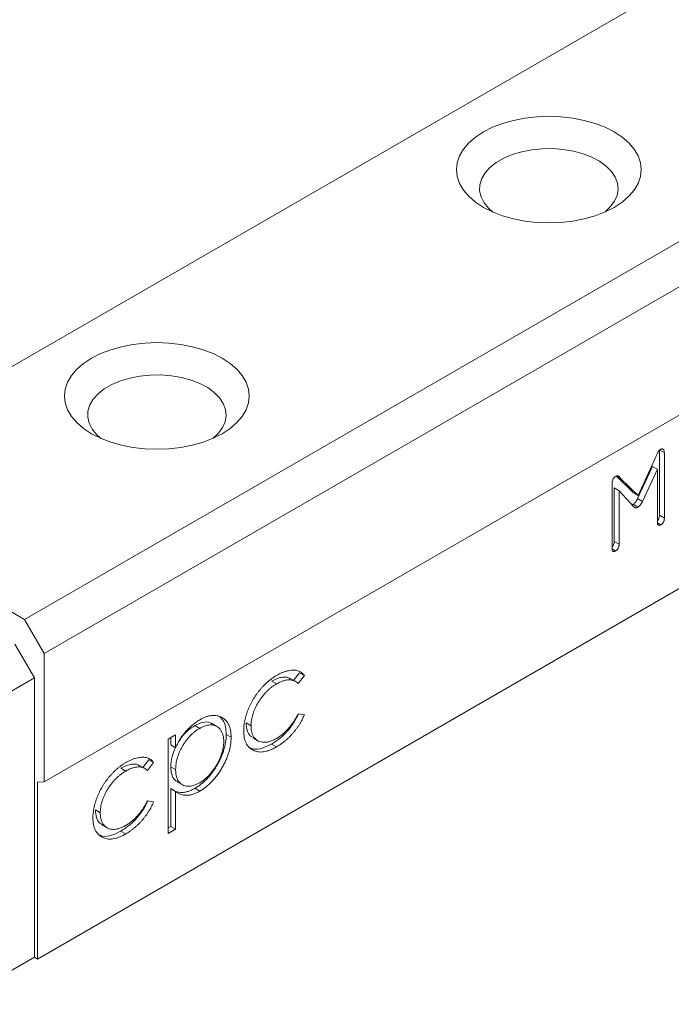
# Model space of a CAD drawing. Units: millimetres. Extents: x 200 to 562, y 129 to 380.
# Drawn here: x 515 to 544, y 130 to 173 of the extents above; entities that cross this region are included whole.
import ezdxf

# ---------------------------------------------------------------- set-up
doc = ezdxf.new("R2010")
doc.units = ezdxf.units.MM

msp = doc.modelspace()

# ---------------------------------------------------------------- linework, layer by layer
at = {"color": 7, "linetype": 'Continuous', "lineweight": 15}
for p, q in [((505.847, 152.781), (545.304, 175.559)), ((515.605, 147.148), (555.062, 169.925)), ((516.454, 145.678), (555.91, 168.456)), ((516.454, 140.125), (555.91, 162.903)), ((516.171, 132.45), (555.627, 155.228)), ((543.093, 154.488), (543.093, 151.659)), ((543.115, 154.475), (543.305, 154.365)), ((543.305, 154.365), (543.305, 151.536)), ((542.168, 152.514), (542.928, 154.156)), ((542.791, 153.774), (542.146, 152.381)), ((543.003, 153.652), (542.358, 152.258)), ((542.791, 153.774), (543.003, 153.652)), ((543.003, 151.361), (543.003, 153.652)), ((541.042, 150.228), (541.042, 153.037)), ((541.227, 153.349), (541.956, 152.637)), ((541.246, 153.355), (541.398, 153.267)), ((541.398, 153.267), (542.168, 152.514)), ((505.847, 152.781), (515.605, 147.148)), ((541.132, 152.84), (541.132, 150.525)), ((541.132, 152.84), (541.344, 152.718)), ((541.344, 152.718), (541.344, 150.403)), ((541.983, 152.029), (541.344, 152.718)), ((541.956, 152.637), (542.168, 152.514)), ((542.146, 152.381), (542.358, 152.258)), ((541.95, 152.132), (541.905, 152.113)), ((541.95, 152.132), (542.162, 152.009)), ((543.009, 151.333), (543.154, 151.25)), ((543.093, 151.659), (543.305, 151.536)), ((541.132, 150.525), (541.344, 150.403)), ((541.044, 150.206), (541.195, 150.119)), ((515.605, 147.148), (516.454, 145.678)), ((516.029, 144.616), (515.181, 146.086)), ((516.454, 145.678), (516.454, 140.125)), ((512.494, 142.575), (516.029, 144.616)), ((516.029, 132.532), (516.029, 144.616)), ((526.302, 144.479), (526.514, 144.357)), ((527.343, 144.46), (527.131, 144.583)), ((527.508, 144.843), (527.253, 144.512)), ((527.72, 144.72), (527.455, 144.376)), ((527.508, 144.843), (527.72, 144.72)), ((527.455, 143.068), (527.72, 143.02)), ((522.974, 142.558), (523.186, 142.435)), ((523.93, 142.518), (523.718, 142.64)), ((525.196, 142.671), (525.409, 142.549)), ((521.828, 141.965), (522.145, 142.148)), ((521.828, 137.883), (521.828, 141.965)), ((521.933, 142.026), (521.933, 141.719)), ((522.145, 142.148), (522.145, 141.596)), ((524.335, 142.174), (524.547, 142.052)), ((525.496, 142.018), (525.708, 141.896)), ((521.933, 141.719), (522.145, 141.596)), ((526.299, 141.756), (526.511, 141.633)), ((520.981, 141.074), (520.726, 140.744)), ((520.981, 141.074), (521.193, 140.952)), ((519.775, 140.711), (519.987, 140.589)), ((520.816, 140.692), (520.604, 140.815)), ((521.193, 140.952), (520.928, 140.608)), ((521.933, 140.773), (522.145, 140.65)), ((516.454, 140.125), (516.171, 140.1)), ((516.171, 140.1), (516.171, 132.45)), ((521.933, 139.828), (521.933, 138.188)), ((521.933, 139.828), (522.145, 139.706)), ((522.211, 140.121), (522.423, 139.998)), ((522.987, 139.843), (523.199, 139.721)), ((522.145, 139.706), (522.145, 138.066)), ((520.928, 139.3), (521.193, 139.252)), ((518.669, 138.903), (518.881, 138.781)), ((518.968, 138.25), (519.181, 138.128)), ((521.933, 138.188), (521.828, 138.127)), ((521.933, 138.188), (522.145, 138.066)), ((519.772, 137.988), (519.984, 137.865)), ((522.145, 138.066), (521.828, 137.883)), ((512.494, 130.491), (516.029, 132.532)), ((516.171, 132.45), (516.029, 132.532))]:
    msp.add_line(p, q, dxfattribs=at)
at = {"color": 7, "linetype": 'Continuous', "lineweight": 15, "flags": 128}
for points in [[(541.132, 164.986), (541.477, 165.213), (541.767, 165.464), (541.999, 165.735), (542.167, 166.021), (542.269, 166.318), (542.303, 166.619), (542.269, 166.92), (542.167, 167.217), (541.999, 167.503), (541.767, 167.774), (541.477, 168.025), (541.132, 168.252), (540.738, 168.451), (540.303, 168.619), (539.834, 168.752), (539.339, 168.849), (538.825, 168.908), (538.303, 168.928), (537.781, 168.908), (537.268, 168.849), (536.773, 168.752), (536.303, 168.619), (535.868, 168.451), (535.475, 168.252), (535.13, 168.025), (534.839, 167.774), (534.608, 167.503), (534.44, 167.217), (534.338, 166.92), (534.303, 166.619), (534.338, 166.318), (534.44, 166.021), (534.608, 165.735), (534.839, 165.464), (535.13, 165.213), (535.475, 164.986), (535.868, 164.787), (536.303, 164.619), (536.773, 164.486), (537.268, 164.389), (537.781, 164.33), (538.303, 164.31), (538.825, 164.33), (539.339, 164.389), (539.834, 164.486), (540.303, 164.619), (540.738, 164.787), (541.132, 164.986)], [(540.728, 164.782), (540.966, 165.004), (541.146, 165.248), (541.259, 165.505), (541.303, 165.769), (541.276, 166.034), (541.18, 166.293), (541.017, 166.541), (540.79, 166.771), (540.504, 166.979), (540.167, 167.159), (539.787, 167.308), (539.371, 167.421), (538.931, 167.496), (538.476, 167.531), (538.016, 167.526), (537.564, 167.481), (537.129, 167.396), (536.721, 167.274), (536.351, 167.117), (536.026, 166.93), (535.754, 166.716), (535.543, 166.48), (535.396, 166.229), (535.317, 165.968), (535.308, 165.703), (535.37, 165.44), (535.5, 165.186), (535.696, 164.946), (535.879, 164.782)], [(524.161, 155.189), (524.506, 155.416), (524.797, 155.668), (525.028, 155.938), (525.196, 156.224), (525.299, 156.521), (525.333, 156.822), (525.299, 157.123), (525.196, 157.42), (525.028, 157.706), (524.797, 157.977), (524.506, 158.228), (524.161, 158.455), (523.768, 158.654), (523.333, 158.822), (522.863, 158.955), (522.368, 159.053), (521.855, 159.111), (521.333, 159.131), (520.811, 159.111), (520.297, 159.053), (519.802, 158.955), (519.333, 158.822), (518.898, 158.654), (518.504, 158.455), (518.159, 158.228), (517.869, 157.977), (517.637, 157.706), (517.469, 157.42), (517.367, 157.123), (517.333, 156.822), (517.367, 156.521), (517.469, 156.224), (517.637, 155.938), (517.869, 155.668), (518.159, 155.416), (518.504, 155.189), (518.898, 154.99), (519.333, 154.822), (519.802, 154.689), (520.297, 154.592), (520.811, 154.533), (521.333, 154.513), (521.855, 154.533), (522.368, 154.592), (522.863, 154.689), (523.333, 154.822), (523.768, 154.99), (524.161, 155.189)], [(523.757, 154.985), (523.995, 155.207), (524.175, 155.451), (524.288, 155.708), (524.332, 155.972), (524.306, 156.237), (524.21, 156.496), (524.046, 156.744), (523.819, 156.975), (523.534, 157.182), (523.197, 157.363), (522.816, 157.511), (522.401, 157.624), (521.96, 157.699), (521.505, 157.735), (521.046, 157.729), (520.593, 157.684), (520.158, 157.599), (519.751, 157.477), (519.38, 157.32), (519.055, 157.133), (518.784, 156.919), (518.572, 156.684), (518.425, 156.432), (518.347, 156.171), (518.338, 155.906), (518.399, 155.643), (518.529, 155.389), (518.725, 155.149), (518.909, 154.985)]]:
    msp.add_lwpolyline(points, dxfattribs=at)
at = {"color": 7, "linetype": 'Continuous', "lineweight": 15}
for points, knots in [([(542.928, 154.156), (542.936, 154.178), (542.952, 154.222), (542.977, 154.283), (543.003, 154.338), (543.029, 154.386), (543.057, 154.427), (543.085, 154.462), (543.114, 154.491), (543.133, 154.503), (543.143, 154.509)], [0, 0, 0, 0, 0.171454, 0.327254, 0.466763, 0.592848, 0.704784, 0.808654, 0.905613, 1, 1, 1, 1]), ([(543.143, 154.509), (543.154, 154.515), (543.175, 154.526), (543.206, 154.531), (543.234, 154.525), (543.259, 154.51), (543.28, 154.487), (543.295, 154.454), (543.303, 154.413), (543.304, 154.382), (543.305, 154.365)], [0, 0, 0, 0, 0.111904, 0.221293, 0.335172, 0.456748, 0.583528, 0.713134, 0.852003, 1, 1, 1, 1]), ([(541.042, 153.037), (541.043, 153.054), (541.043, 153.085), (541.051, 153.133), (541.063, 153.178), (541.081, 153.219), (541.104, 153.256), (541.133, 153.29), (541.166, 153.319), (541.19, 153.334), (541.202, 153.342)], [0, 0, 0, 0, 0.154287, 0.292108, 0.412417, 0.524802, 0.632409, 0.744755, 0.864526, 1, 1, 1, 1]), ([(541.202, 153.342), (541.212, 153.347), (541.231, 153.357), (541.259, 153.363), (541.286, 153.364), (541.311, 153.358), (541.335, 153.344), (541.357, 153.325), (541.379, 153.299), (541.392, 153.278), (541.398, 153.267)], [0, 0, 0, 0, 0.107751, 0.212518, 0.3223, 0.437213, 0.559655, 0.692121, 0.839227, 1, 1, 1, 1]), ([(542.146, 152.381), (542.132, 152.353), (542.107, 152.299), (542.059, 152.227), (542.006, 152.169), (541.969, 152.144), (541.95, 152.132)], [0, 0, 0, 0, 0.280031, 0.532535, 0.764689, 1, 1, 1, 1]), ([(542.358, 152.258), (542.345, 152.23), (542.319, 152.177), (542.271, 152.105), (542.218, 152.047), (542.181, 152.022), (542.162, 152.009)], [0, 0, 0, 0, 0.280031, 0.532535, 0.764689, 1, 1, 1, 1]), ([(542.162, 152.009), (542.145, 152.001), (542.11, 151.983), (542.061, 151.98), (542.017, 151.994), (541.995, 152.017), (541.983, 152.029)], [0, 0, 0, 0, 0.243119, 0.478778, 0.726063, 1, 1, 1, 1]), ([(543.093, 151.659), (543.092, 151.63), (543.089, 151.572), (543.058, 151.48), (543.02, 151.437), (543.003, 151.419)], [0, 0, 0, 0, 0.369223, 0.735482, 1, 1, 1, 1]), ([(543.154, 151.25), (543.142, 151.244), (543.12, 151.232), (543.088, 151.222), (543.062, 151.223), (543.04, 151.233), (543.023, 151.252), (543.011, 151.28), (543.004, 151.317), (543.004, 151.345), (543.003, 151.361)], [0, 0, 0, 0, 0.135772, 0.256643, 0.368604, 0.477221, 0.589182, 0.71062, 0.846392, 1, 1, 1, 1]), ([(543.305, 151.536), (543.305, 151.52), (543.304, 151.49), (543.297, 151.445), (543.285, 151.403), (543.268, 151.365), (543.246, 151.33), (543.22, 151.298), (543.188, 151.271), (543.166, 151.257), (543.154, 151.25)], [0, 0, 0, 0, 0.155185, 0.290369, 0.413369, 0.524845, 0.632992, 0.744468, 0.864816, 1, 1, 1, 1]), ([(541.132, 150.525), (541.131, 150.497), (541.128, 150.44), (541.098, 150.348), (541.059, 150.304), (541.042, 150.286)], [0, 0, 0, 0, 0.366571, 0.730447, 1, 1, 1, 1]), ([(541.195, 150.119), (541.183, 150.112), (541.16, 150.101), (541.128, 150.091), (541.101, 150.091), (541.079, 150.101), (541.062, 150.119), (541.05, 150.148), (541.043, 150.185), (541.043, 150.213), (541.042, 150.228)], [0, 0, 0, 0, 0.137259, 0.257465, 0.370801, 0.47882, 0.591444, 0.712213, 0.847238, 1, 1, 1, 1]), ([(541.344, 150.403), (541.343, 150.387), (541.343, 150.357), (541.336, 150.313), (541.324, 150.271), (541.308, 150.233), (541.286, 150.198), (541.26, 150.166), (541.229, 150.14), (541.206, 150.126), (541.195, 150.119)], [0, 0, 0, 0, 0.154457, 0.29098, 0.413089, 0.524405, 0.633623, 0.744198, 0.865737, 1, 1, 1, 1]), ([(526.538, 144.737), (526.58, 144.76), (526.664, 144.806), (526.789, 144.861), (526.913, 144.905), (527.032, 144.933), (527.146, 144.95), (527.253, 144.957), (527.349, 144.949), (527.438, 144.931), (527.519, 144.899), (527.593, 144.853), (527.662, 144.795), (527.701, 144.745), (527.72, 144.72)], [0, 0, 0, 0, 0.091269, 0.182081, 0.27191, 0.362049, 0.450066, 0.533976, 0.613602, 0.690198, 0.765413, 0.841437, 0.919733, 1, 1, 1, 1]), ([(525.091, 142.333), (525.092, 142.368), (525.093, 142.439), (525.103, 142.549), (525.116, 142.659), (525.138, 142.772), (525.164, 142.885), (525.197, 143), (525.235, 143.117), (525.279, 143.235), (525.328, 143.352), (525.382, 143.467), (525.44, 143.58), (525.504, 143.69), (525.57, 143.798), (525.642, 143.903), (525.719, 144.005), (525.799, 144.106), (525.882, 144.202), (525.968, 144.294), (526.057, 144.381), (526.149, 144.461), (526.242, 144.539), (526.338, 144.609), (526.437, 144.677), (526.504, 144.716), (526.538, 144.737)], [0, 0, 0, 0, 0.041291, 0.082136, 0.122636, 0.162831, 0.203007, 0.243526, 0.284173, 0.32541, 0.366855, 0.407551, 0.448187, 0.488683, 0.529015, 0.569843, 0.61137, 0.653238, 0.695446, 0.737751, 0.780043, 0.822807, 0.865978, 0.909595, 0.954231, 1, 1, 1, 1]), ([(527.124, 144.571), (527.094, 144.592), (526.996, 144.66), (526.792, 144.665), (526.541, 144.605), (526.382, 144.521), (526.302, 144.479)], [0, 0, 0, 0, 0.145489, 0.4774, 0.738662, 1, 1, 1, 1]), ([(527.455, 144.376), (527.426, 144.401), (527.368, 144.45), (527.269, 144.499), (527.163, 144.529), (527.048, 144.537), (526.926, 144.524), (526.795, 144.489), (526.657, 144.435), (526.563, 144.383), (526.514, 144.357)], [0, 0, 0, 0, 0.128324, 0.252584, 0.373506, 0.493364, 0.614609, 0.73847, 0.865995, 1, 1, 1, 1]), ([(526.514, 144.357), (526.475, 144.333), (526.399, 144.287), (526.287, 144.207), (526.18, 144.118), (526.078, 144.022), (525.982, 143.918), (525.89, 143.806), (525.803, 143.686), (525.722, 143.56), (525.649, 143.431), (525.585, 143.301), (525.53, 143.173), (525.486, 143.045), (525.45, 142.919), (525.427, 142.794), (525.411, 142.669), (525.409, 142.589), (525.409, 142.549)], [0, 0, 0, 0, 0.069522, 0.136921, 0.201969, 0.265462, 0.328248, 0.390817, 0.45355, 0.517542, 0.580738, 0.641922, 0.701597, 0.760313, 0.818757, 0.877718, 0.938094, 1, 1, 1, 1]), ([(522.145, 141.596), (522.179, 141.666), (522.244, 141.801), (522.357, 141.992), (522.476, 142.167), (522.605, 142.325), (522.74, 142.466), (522.883, 142.594), (523.034, 142.709), (523.136, 142.771), (523.189, 142.803)], [0, 0, 0, 0, 0.1353598, 0.2630447, 0.3860611, 0.5057707, 0.625178, 0.7461477, 0.8705381, 1, 1, 1, 1]), ([(523.189, 142.803), (523.235, 142.828), (523.325, 142.878), (523.459, 142.934), (523.587, 142.973), (523.71, 142.993), (523.829, 142.999), (523.941, 142.985), (524.049, 142.956), (524.15, 142.909), (524.243, 142.849), (524.324, 142.773), (524.393, 142.686), (524.45, 142.585), (524.494, 142.471), (524.525, 142.344), (524.544, 142.204), (524.546, 142.103), (524.547, 142.052)], [0, 0, 0, 0, 0.065081, 0.1286361, 0.1906529, 0.252125, 0.3134463, 0.3752273, 0.4384981, 0.5032851, 0.5680097, 0.630879, 0.6921535, 0.7525521, 0.8131911, 0.8739854, 0.9362579, 1, 1, 1, 1]), ([(524.063, 142.928), (524.109, 142.883), (524.218, 142.779), (524.316, 142.52), (524.329, 142.29), (524.335, 142.174)], [0, 0, 0, 0, 0.27232, 0.636067, 1, 1, 1, 1]), ([(527.467, 143.065), (527.397, 142.925), (527.245, 142.618), (526.935, 142.247), (526.609, 141.95), (526.403, 141.82), (526.299, 141.756)], [0, 0, 0, 0, 0.246476, 0.539179, 0.769524, 1, 1, 1, 1]), ([(527.72, 143.02), (527.705, 142.984), (527.673, 142.912), (527.621, 142.807), (527.564, 142.704), (527.503, 142.603), (527.44, 142.505), (527.371, 142.409), (527.298, 142.315), (527.222, 142.223), (527.143, 142.135), (527.061, 142.051), (526.976, 141.971), (526.889, 141.895), (526.798, 141.823), (526.705, 141.756), (526.609, 141.69), (526.544, 141.652), (526.511, 141.633)], [0, 0, 0, 0, 0.059633, 0.119069, 0.178197, 0.236957, 0.295932, 0.355856, 0.416473, 0.477742, 0.539903, 0.602538, 0.665422, 0.729765, 0.794829, 0.861827, 0.930011, 1, 1, 1, 1]), ([(526.516, 142.002), (526.563, 142.031), (526.655, 142.087), (526.79, 142.19), (526.918, 142.305), (527.039, 142.432), (527.154, 142.573), (527.262, 142.726), (527.364, 142.891), (527.424, 143.008), (527.455, 143.068)], [0, 0, 0, 0, 0.129981, 0.255447, 0.377298, 0.498442, 0.619372, 0.741857, 0.868564, 1, 1, 1, 1]), ([(523.186, 142.435), (523.15, 142.414), (523.079, 142.372), (522.976, 142.294), (522.876, 142.211), (522.781, 142.118), (522.69, 142.018), (522.603, 141.909), (522.521, 141.792), (522.444, 141.669), (522.375, 141.542), (522.313, 141.414), (522.261, 141.285), (522.218, 141.157), (522.186, 141.029), (522.162, 140.902), (522.148, 140.774), (522.146, 140.692), (522.145, 140.65)], [0, 0, 0, 0, 0.066044, 0.130024, 0.192374, 0.253884, 0.314896, 0.375806, 0.438242, 0.501591, 0.564881, 0.626533, 0.687516, 0.748106, 0.808796, 0.870822, 0.934371, 1, 1, 1, 1]), ([(522.974, 142.558), (522.873, 142.491), (522.671, 142.357), (522.443, 142.119), (522.344, 141.954), (522.318, 141.913)], [0, 0, 0, 0, 0.427496, 0.854619, 1, 1, 1, 1]), ([(523.71, 142.628), (523.686, 142.646), (523.585, 142.723), (523.327, 142.721), (523.092, 142.612), (522.974, 142.558)], [0, 0, 0, 0, 0.134868, 0.567363, 1, 1, 1, 1]), ([(524.23, 141.864), (524.229, 141.915), (524.226, 142.015), (524.197, 142.149), (524.154, 142.27), (524.09, 142.373), (524.015, 142.462), (523.925, 142.525), (523.823, 142.568), (523.709, 142.587), (523.587, 142.583), (523.458, 142.558), (523.324, 142.509), (523.233, 142.46), (523.186, 142.435)], [0, 0, 0, 0, 0.0819941, 0.1633493, 0.2458265, 0.3303672, 0.4151984, 0.4979409, 0.5804761, 0.66374, 0.7475128, 0.8303987, 0.9140755, 1, 1, 1, 1]), ([(525.196, 142.671), (525.207, 142.557), (525.227, 142.328), (525.346, 142.112), (525.464, 142.053), (525.504, 142.033)], [0, 0, 0, 0, 0.39533, 0.790777, 1, 1, 1, 1]), ([(525.409, 142.549), (525.41, 142.498), (525.414, 142.396), (525.442, 142.259), (525.488, 142.137), (525.55, 142.032), (525.63, 141.946), (525.723, 141.882), (525.83, 141.842), (525.95, 141.827), (526.08, 141.834), (526.219, 141.865), (526.365, 141.921), (526.465, 141.975), (526.516, 142.002)], [0, 0, 0, 0, 0.080525, 0.159965, 0.240321, 0.322529, 0.405024, 0.486597, 0.567865, 0.651333, 0.736238, 0.821529, 0.909005, 1, 1, 1, 1]), ([(524.335, 142.174), (524.334, 142.12), (524.332, 142.015), (524.313, 141.85), (524.282, 141.685), (524.239, 141.519), (524.183, 141.351), (524.114, 141.182), (524.034, 141.013), (523.941, 140.845), (523.841, 140.682), (523.734, 140.528), (523.622, 140.385), (523.505, 140.253), (523.383, 140.133), (523.255, 140.024), (523.123, 139.926), (523.032, 139.871), (522.987, 139.843)], [0, 0, 0, 0, 0.064921, 0.128034, 0.189574, 0.25058, 0.311733, 0.37325, 0.435763, 0.500346, 0.564949, 0.627528, 0.689157, 0.749865, 0.81076, 0.8723, 0.935413, 1, 1, 1, 1]), ([(524.547, 142.052), (524.546, 141.998), (524.544, 141.892), (524.525, 141.728), (524.494, 141.563), (524.451, 141.396), (524.395, 141.229), (524.326, 141.06), (524.246, 140.891), (524.153, 140.723), (524.053, 140.559), (523.946, 140.405), (523.834, 140.263), (523.717, 140.13), (523.595, 140.011), (523.467, 139.902), (523.335, 139.804), (523.245, 139.749), (523.199, 139.721)], [0, 0, 0, 0, 0.064921, 0.128034, 0.189574, 0.25058, 0.311733, 0.37325, 0.435763, 0.500346, 0.564949, 0.627528, 0.689157, 0.749865, 0.81076, 0.8723, 0.935413, 1, 1, 1, 1]), ([(526.511, 141.633), (526.461, 141.605), (526.363, 141.551), (526.219, 141.49), (526.082, 141.445), (525.951, 141.417), (525.826, 141.408), (525.708, 141.416), (525.597, 141.442), (525.494, 141.486), (525.399, 141.544), (525.318, 141.618), (525.247, 141.703), (525.191, 141.803), (525.146, 141.915), (525.115, 142.042), (525.095, 142.181), (525.092, 142.282), (525.091, 142.333)], [0, 0, 0, 0, 0.069559, 0.136335, 0.201096, 0.26445, 0.327005, 0.389391, 0.451976, 0.51567, 0.578973, 0.640167, 0.69974, 0.758685, 0.81782, 0.876984, 0.937634, 1, 1, 1, 1]), ([(522.14, 141.599), (522.082, 141.469), (521.955, 141.184), (521.941, 140.918), (521.933, 140.773)], [0, 0, 0, 0, 0.456356, 1, 1, 1, 1]), ([(523.191, 140.083), (523.236, 140.111), (523.325, 140.166), (523.457, 140.273), (523.585, 140.394), (523.706, 140.534), (523.82, 140.685), (523.923, 140.846), (524.013, 141.017), (524.089, 141.193), (524.151, 141.37), (524.198, 141.543), (524.224, 141.709), (524.228, 141.813), (524.23, 141.864)], [0, 0, 0, 0, 0.08342, 0.165574, 0.248159, 0.332033, 0.416257, 0.499525, 0.583039, 0.668596, 0.754035, 0.83692, 0.9183, 1, 1, 1, 1]), ([(526.299, 141.756), (526.165, 141.689), (525.898, 141.555), (525.567, 141.504), (525.412, 141.574), (525.358, 141.599)], [0, 0, 0, 0, 0.393548, 0.786661, 1, 1, 1, 1]), ([(520.01, 140.968), (520.053, 140.992), (520.137, 141.038), (520.262, 141.093), (520.386, 141.137), (520.505, 141.165), (520.619, 141.182), (520.725, 141.189), (520.822, 141.181), (520.911, 141.163), (520.992, 141.131), (521.066, 141.085), (521.135, 141.027), (521.173, 140.977), (521.193, 140.952)], [0, 0, 0, 0, 0.091269, 0.182081, 0.27191, 0.362049, 0.450066, 0.533976, 0.613602, 0.690198, 0.765413, 0.841437, 0.919733, 1, 1, 1, 1]), ([(518.564, 138.565), (518.565, 138.6), (518.565, 138.671), (518.576, 138.781), (518.589, 138.891), (518.611, 139.004), (518.637, 139.117), (518.67, 139.232), (518.708, 139.349), (518.752, 139.467), (518.801, 139.583), (518.855, 139.699), (518.913, 139.812), (518.976, 139.922), (519.043, 140.029), (519.115, 140.135), (519.191, 140.237), (519.271, 140.338), (519.355, 140.434), (519.441, 140.526), (519.53, 140.613), (519.622, 140.693), (519.715, 140.771), (519.811, 140.841), (519.91, 140.909), (519.977, 140.948), (520.01, 140.968)], [0, 0, 0, 0, 0.0412914, 0.0821355, 0.122636, 0.1628309, 0.2030066, 0.2435261, 0.2841729, 0.3254098, 0.3668547, 0.4075506, 0.4481874, 0.4886829, 0.529015, 0.5698427, 0.6113702, 0.6532377, 0.6954461, 0.7377514, 0.7800434, 0.8228071, 0.8659781, 0.909595, 0.9542314, 1, 1, 1, 1]), ([(520.597, 140.803), (520.567, 140.824), (520.469, 140.892), (520.265, 140.897), (520.014, 140.837), (519.855, 140.753), (519.775, 140.711)], [0, 0, 0, 0, 0.1454902, 0.4774024, 0.7386661, 1, 1, 1, 1]), ([(520.928, 140.608), (520.898, 140.633), (520.841, 140.682), (520.742, 140.731), (520.635, 140.761), (520.521, 140.769), (520.398, 140.756), (520.268, 140.721), (520.13, 140.667), (520.035, 140.615), (519.987, 140.589)], [0, 0, 0, 0, 0.1283242, 0.2525845, 0.3735065, 0.4933645, 0.6146086, 0.7384702, 0.8659947, 1, 1, 1, 1]), ([(521.933, 140.773), (521.941, 140.661), (521.957, 140.438), (522.064, 140.215), (522.179, 140.156), (522.22, 140.135)], [0, 0, 0, 0, 0.3909, 0.781393, 1, 1, 1, 1]), ([(522.145, 140.65), (522.147, 140.597), (522.15, 140.493), (522.175, 140.353), (522.217, 140.23), (522.276, 140.127), (522.351, 140.044), (522.441, 139.984), (522.545, 139.945), (522.663, 139.929), (522.788, 139.934), (522.919, 139.962), (523.054, 140.009), (523.145, 140.058), (523.191, 140.083)], [0, 0, 0, 0, 0.08644, 0.169344, 0.251061, 0.332326, 0.413189, 0.494299, 0.576654, 0.661785, 0.747765, 0.831967, 0.915299, 1, 1, 1, 1]), ([(519.987, 140.589), (519.948, 140.565), (519.872, 140.519), (519.76, 140.439), (519.653, 140.349), (519.551, 140.254), (519.454, 140.15), (519.363, 140.038), (519.276, 139.918), (519.195, 139.792), (519.122, 139.663), (519.058, 139.533), (519.002, 139.404), (518.959, 139.277), (518.923, 139.151), (518.9, 139.026), (518.884, 138.901), (518.882, 138.821), (518.881, 138.781)], [0, 0, 0, 0, 0.069522, 0.136921, 0.201969, 0.265462, 0.328248, 0.390817, 0.45355, 0.517542, 0.580738, 0.641922, 0.701597, 0.760313, 0.818757, 0.877718, 0.938094, 1, 1, 1, 1]), ([(522.987, 139.843), (522.935, 139.815), (522.834, 139.76), (522.686, 139.704), (522.543, 139.667), (522.407, 139.655), (522.278, 139.665), (522.184, 139.689), (522.132, 139.709), (522.119, 139.715)], [0, 0, 0, 0, 0.1268408, 0.2505478, 0.3712302, 0.4921158, 0.613401, 0.7379973, 0.779999, 0.779999, 0.779999, 0.779999]), ([(523.199, 139.721), (523.148, 139.693), (523.046, 139.637), (522.898, 139.582), (522.755, 139.545), (522.62, 139.533), (522.49, 139.542), (522.367, 139.574), (522.251, 139.628), (522.181, 139.679), (522.145, 139.706)], [0, 0, 0, 0, 0.126841, 0.250548, 0.37123, 0.492116, 0.613401, 0.737997, 0.866132, 1, 1, 1, 1]), ([(520.94, 139.297), (520.87, 139.157), (520.718, 138.85), (520.407, 138.478), (520.082, 138.182), (519.875, 138.052), (519.772, 137.988)], [0, 0, 0, 0, 0.246476, 0.539179, 0.769524, 1, 1, 1, 1]), ([(521.193, 139.252), (521.177, 139.216), (521.146, 139.144), (521.093, 139.039), (521.037, 138.936), (520.976, 138.835), (520.912, 138.736), (520.843, 138.641), (520.771, 138.547), (520.695, 138.455), (520.616, 138.367), (520.534, 138.283), (520.449, 138.203), (520.362, 138.127), (520.271, 138.055), (520.178, 137.988), (520.082, 137.922), (520.017, 137.884), (519.984, 137.865)], [0, 0, 0, 0, 0.059633, 0.119069, 0.178197, 0.236957, 0.295932, 0.355856, 0.416473, 0.477742, 0.539903, 0.602538, 0.665422, 0.729765, 0.794829, 0.861827, 0.930011, 1, 1, 1, 1]), ([(519.989, 138.234), (520.036, 138.263), (520.128, 138.319), (520.263, 138.422), (520.391, 138.537), (520.512, 138.664), (520.627, 138.805), (520.735, 138.958), (520.837, 139.123), (520.897, 139.24), (520.928, 139.3)], [0, 0, 0, 0, 0.129981, 0.255447, 0.377298, 0.498442, 0.619372, 0.741857, 0.868564, 1, 1, 1, 1]), ([(519.984, 137.865), (519.934, 137.837), (519.836, 137.783), (519.692, 137.722), (519.555, 137.676), (519.424, 137.649), (519.299, 137.64), (519.181, 137.648), (519.07, 137.674), (518.967, 137.718), (518.872, 137.776), (518.791, 137.85), (518.72, 137.935), (518.663, 138.035), (518.618, 138.147), (518.588, 138.274), (518.568, 138.413), (518.565, 138.514), (518.564, 138.565)], [0, 0, 0, 0, 0.069559, 0.136335, 0.201096, 0.26445, 0.327005, 0.389391, 0.451976, 0.51567, 0.578973, 0.640167, 0.69974, 0.758685, 0.81782, 0.876984, 0.937634, 1, 1, 1, 1]), ([(518.669, 138.903), (518.68, 138.789), (518.7, 138.56), (518.819, 138.344), (518.937, 138.285), (518.977, 138.265)], [0, 0, 0, 0, 0.395331, 0.790781, 1, 1, 1, 1]), ([(518.881, 138.781), (518.883, 138.73), (518.887, 138.628), (518.915, 138.491), (518.961, 138.369), (519.023, 138.264), (519.103, 138.178), (519.196, 138.114), (519.303, 138.074), (519.423, 138.059), (519.553, 138.066), (519.691, 138.097), (519.838, 138.153), (519.938, 138.207), (519.989, 138.234)], [0, 0, 0, 0, 0.080525, 0.159965, 0.240321, 0.322529, 0.405024, 0.486597, 0.567865, 0.651333, 0.736238, 0.821529, 0.909005, 1, 1, 1, 1]), ([(519.772, 137.988), (519.638, 137.921), (519.371, 137.787), (519.04, 137.736), (518.885, 137.806), (518.831, 137.831)], [0, 0, 0, 0, 0.393548, 0.786661, 1, 1, 1, 1])]:
    msp.add_open_spline(points, degree=3, knots=knots, dxfattribs=at)

doc.saveas('drawing.dxf')
